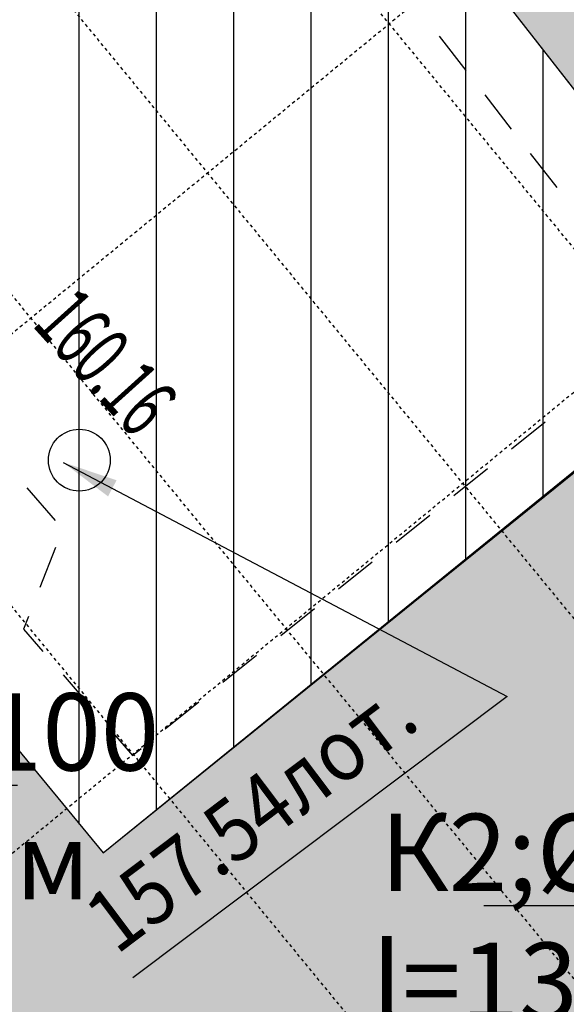
# Model space of a CAD drawing. Units: metres. Extents: x 10193 to 13143, y 19513 to 22721.
# Drawn here: x 12384 to 12401, y 21729 to 21761 of the extents above; entities that cross this region are included whole.
import ezdxf
from ezdxf import colors
from ezdxf.entities.mleader import LeaderData, LeaderLine
from ezdxf.math import Vec2, Vec3

# ---------------------------------------------------------------- set-up
doc = ezdxf.new("R2010")
doc.units = ezdxf.units.M
doc.header["$MEASUREMENT"] = 0
doc.linetypes.add('осевая', pattern=[50.8, 31.75, -6.35, 6.35, -6.35])
for name, color, linetype, lineweight in [('0_ВС_текст', 222, 'Continuous', 30), ('Здания', 7, 'Continuous', 25), ('Канализация самотёчная', 7, 'Continuous', 25), ('Колодцы', 7, 'Continuous', 25), ('проект', 5, 'Continuous', 25), ('Части зданий', 7, 'Continuous', 25)]:
    doc.layers.add(name, color=color, linetype=linetype, lineweight=lineweight)
for name, color, linetype in [('невидимый', 7, 'Continuous'), ('оси зд', 7, 'Continuous'), ('штриховка тротуара', 7, 'Continuous')]:
    doc.layers.add(name, color=color, linetype=linetype)
doc.styles.add('GP_Stamp', font='simplex.shx', dxfattribs={"width": 0.6})
doc.styles.add('Style-RUSSIAN_1251', font='RUSSIAN_1251.shx')
doc.dimstyles.get("Standard").update_dxf_attribs({"dimtxt": 0.18, "dimasz": 0.18, "dimexe": 0.18, "dimexo": 0.0625, "dimgap": 0.09, "dimtad": 0, "dimtih": 1, "dimtoh": 1, "dimdec": 4, "dimzin": 0, "dimdsep": 46, "dimtxsty": 'Standard', "dimcen": 0.09, "dimadec": 0, "dimazin": 0, "dimtfac": 1, "dimtdec": 4, "dimtofl": 0, "dimtmove": 0, "dimatfit": 3, "dimfxl": 1, "dimtolj": 1, "dimtzin": 0, "dimarcsym": 0})

# ---------------------------------------------------------------- blocks, each defined once
blk = doc.blocks.new('KOLOD')
at = {"layer": 'Колодцы', "color": 7, "linetype": 'Continuous', "lineweight": 25}
blk.add_arc((0, 0), 0.5, 0, 360, dxfattribs=at)
blk = doc.blocks.new('ваыфаыва')
at = {"layer": 'оси зд', "color": 0, "linetype": 'осевая'}
for points in [[(-162900, -67693), (-162900, -14568)], [(-159700, -67693), (-159700, -14568)], [(-156000, -67693), (-156000, -14568)], [(-152200, -67693), (-152200, -14568)], [(-178228, -41252), (-109592, -41252)], [(-178228, -47752), (-109592, -47752)]]:
    blk.add_lwpolyline(points, dxfattribs=at)
blk = doc.blocks.new('_None')
blk = doc.blocks.new('DIMTXT_8')
at = {"layer": 'Канализация самотёчная', "color": 16, "linetype": 'Continuous', "lineweight": 25, "insert": (-11.949, -6.145), "char_height": 1, "attachment_point": 1, "rotation": 38.9858, "line_spacing_factor": 1.139999, "style": 'Style-RUSSIAN_1251'}
blk.add_mtext('\\H1x;\\W0.899998;156.51лот.\\P', dxfattribs=at)
at = {"layer": 'Канализация самотёчная', "color": 16, "linetype": 'Continuous', "lineweight": 25}
blk.add_leader([(0, 0), (-5.528, -2.813), (-11.037, -7.272)], dimstyle='Standard', override={"dimtxt": 1, "dimasz": 0.9, "dimgap": 0, "dimtad": 1, "dimtxsty": 'Style-RUSSIAN_1251'}, dxfattribs=at)
blk = doc.blocks.new('DIMTXT_9')
at = {"layer": 'Канализация самотёчная', "color": 16, "linetype": 'Continuous', "lineweight": 25, "insert": (0.258, -7.182), "char_height": 1, "attachment_point": 1, "rotation": 36.9529, "line_spacing_factor": 1.139999, "style": 'Style-RUSSIAN_1251'}
blk.add_mtext('\\H1x;\\W0.899998;157.54лот.\\P', dxfattribs=at)
at = {"layer": 'Канализация самотёчная', "color": 16, "linetype": 'Continuous', "lineweight": 25}
blk.add_leader([(0, 0), (7.178, -3.791), (1.129, -8.341)], dimstyle='Standard', override={"dimtxt": 1, "dimasz": 0.9, "dimgap": 0, "dimtad": 1, "dimtxsty": 'Style-RUSSIAN_1251'}, dxfattribs=at)

msp = doc.modelspace()

# ---------------------------------------------------------------- hatches: boundary and pattern name
at = {"layer": 'штриховка тротуара', "lineweight": -3}
h = msp.add_hatch(dxfattribs=at)
h.set_pattern_fill('ANSI37', color=42, scale=8, angle=45)
h.set_pattern_definition([(90, (-13069.2592, -22638.9715), (-1, 2e-16), []), (180, (-13069.2592, -22638.9715), (-2e-16, -1), [])])
edge = h.paths.add_edge_path()
edge.add_line((12301.50365, 21729.78692), (12303.38302, 21731.33101))
edge.add_arc((12300.85831, 21734.68466), 4.19775, 306.973323, 361.62498)
edge.add_line((12305.05437, 21734.8037), (12303.33683, 21766.66687))
edge.add_line((12303.33683, 21766.66687), (12398.05475, 21844.19569))
edge.add_line((12398.05475, 21844.19569), (12403.76822, 21837.2416))
edge.add_line((12403.76822, 21837.2416), (12430.10037, 21858.74792))
edge.add_line((12430.10037, 21858.74792), (12454.5351, 21829.00741))
edge.add_line((12454.5351, 21829.00741), (12461.55711, 21834.63692))
edge.add_line((12461.55711, 21834.63692), (12494.69036, 21793.30424))
edge.add_arc((12497.91111, 21797.8341), 5.55813, 234.587043, 308.569637)
edge.add_line((12501.37641, 21793.48847), (12504.49251, 21796.04865))
edge.add_line((12504.49251, 21796.04865), (12503.93381, 21797.52772))
edge.add_line((12503.93381, 21797.52772), (12500.53098, 21794.72753))
edge.add_arc((12497.93852, 21797.70247), 3.94603, 235.124725, 311.069989, ccw=False)
edge.add_line((12495.68221, 21794.46515), (12461.78925, 21836.74554))
edge.add_line((12461.78925, 21836.74554), (12454.7671, 21831.11593))
edge.add_line((12454.7671, 21831.11593), (12430.30991, 21860.85577))
edge.add_line((12430.30991, 21860.85577), (12403.97775, 21839.34945))
edge.add_line((12403.97775, 21839.34945), (12398.27607, 21846.31526))
edge.add_line((12398.27607, 21846.31526), (12301.79806, 21767.34576))
edge.add_line((12301.79806, 21767.34576), (12303.55498, 21734.76116))
edge.add_arc((12300.84924, 21734.68665), 2.70676, -54.246649, 1.577406, ccw=False)
edge.add_line((12302.43079, 21732.49001), (12301.02354, 21731.33597))
edge.add_line((12301.02354, 21731.33597), (12301.50365, 21729.78692))

# ---------------------------------------------------------------- linework, layer by layer
at = {"layer": 'Здания', "color": 7, "linetype": 'Continuous', "lineweight": 25, "flags": 128}
msp.add_lwpolyline([(12360.10641, 21763.98719), (12366.28796, 21756.62849), (12380.47073, 21739.74489), (12381.39686, 21740.50797), (12386.51199, 21734.29985), (12407.65143, 21751.44798), (12399.71798, 21761.59741)], dxfattribs=at)
at = {"layer": 'невидимый', "color": 5, "linetype": 'Continuous', "lineweight": 25}
msp.add_lwpolyline([(12350.58556, 21786.36486), (12363.01076, 21771.34155), (12357.61601, 21766.95198), (12380.4857, 21739.74189), (12381.39686, 21740.50797), (12386.51199, 21734.29985), (12407.68476, 21751.40647), (12399.71798, 21761.59741), (12424.34639, 21781.58017), (12432.53695, 21771.48624)], dxfattribs=at)
at = {"layer": 'Части зданий', "color": 7, "linetype": 'Continuous', "lineweight": 25}
for p, q in [((12398.24997, 21759.61943), (12397.38998, 21760.72522)), ((12399.72386, 21757.72427), (12398.86387, 21758.83006)), ((12401.19775, 21755.82911), (12400.33777, 21756.9349)), ((12399.72128, 21747.37311), (12400.81032, 21748.2542)), ((12397.85481, 21745.86305), (12398.94386, 21746.74414)), ((12384.04177, 21746.11123), (12384.95967, 21745.05302)), ((12395.98835, 21744.35298), (12397.07739, 21745.23407)), ((12384.97705, 21744.18796), (12384.46524, 21742.88397)), ((12394.12188, 21742.84292), (12395.21092, 21743.72401)), ((12392.25541, 21741.33285), (12393.34445, 21742.21394)), ((12390.38894, 21739.82278), (12391.47799, 21740.70387)), ((12385.21964, 21740.05744), (12386.1333, 21738.99557)), ((12388.52248, 21738.31272), (12389.61152, 21739.19381))]:
    msp.add_line(p, q, dxfattribs=at)
at = {"layer": 'Части зданий', "color": 7, "linetype": 'Continuous', "lineweight": 25, "flags": 128}
for points in [[(12384.09988, 21741.9531), (12383.9397, 21741.54501), (12384.56742, 21740.81546)], [(12386.78553, 21738.23755), (12387.46028, 21737.45335), (12387.74505, 21737.68374)]]:
    msp.add_lwpolyline(points, dxfattribs=at)

# ---------------------------------------------------------------- block references
at = {"xscale": 0.002, "yscale": 0.002, "zscale": 0.002, "rotation": 39.40644355311169}
msp.add_blockref('ваыфаыва', (12578.58903, 22018.11851), dxfattribs=at)
at = {"layer": 'Канализация самотёчная', "color": 16, "linetype": 'Continuous', "lineweight": 25, "xscale": 2, "yscale": 2, "zscale": 2}
for name, p in [('DIMTXT_8', (12398.54276, 21773.32847)), ('DIMTXT_9', (12385.21876, 21746.93847))]:
    msp.add_blockref(name, p, dxfattribs=at)
at = {"layer": 'Колодцы', "color": 7, "linetype": 'Continuous', "lineweight": 25, "xscale": 2, "yscale": 2, "zscale": 2}
msp.add_blockref('KOLOD', (12385.74276, 21747.00847), dxfattribs=at)

# ---------------------------------------------------------------- texts
at = {"layer": 'Колодцы', "color": 7, "linetype": 'Continuous', "lineweight": 15, "style": 'GP_Stamp', "width": 0.6}
msp.add_text('160.16', height=2.000004, rotation=312.025211, dxfattribs=at).set_placement((12384.18276, 21751.38247))

# ---------------------------------------------------------------- next in the draw order: leaders
at = {"layer": '0_ВС_текст'}
ml = msp.add_multileader_mtext('Standard', dxfattribs=at)
ml.set_content('Вып.К2;%%C100\\Pl=1,50,00м', color=256, style='GP_Stamp')
ml.set_leader_properties()
ml.set_arrow_properties(name='NONE')
ml.build(insert=Vec2(0, 0))
ml.multileader.update_dxf_attribs({"text_left_attachment_type": 6, "text_right_attachment_type": 6, "dogleg_length": 0, "arrow_head_size": 0})
ctx = ml.context
ctx.base_point, ctx.char_height, ctx.arrow_head_size, ctx.landing_gap_size, ctx.plane_origin = Vec3(12370.94712, 21736.48983, -158.55), 2.5, 0, 0, Vec3(12935.60737, 21457.11314, -158.55)
ctx.left_attachment, ctx.right_attachment, ctx.text_align_type = 6, 6, 1
notes = []
notes.append((ctx, [(0, (1, 1, 0), (12370.94712, 21736.48983, -158.55), (1, 0), 0, [(0, [(12360.81203, 21735.37763, -158.55)], 0, [])])]))
ctx.mtext.insert, ctx.mtext.alignment, ctx.mtext.flow_direction = Vec3(12377.76855, 21739.46602, -158.55), 2, 5
ctx.mtext.has_bg_fill, ctx.mtext.bg_color, ctx.mtext.bg_scale_factor, ctx.mtext.bg_transparency, ctx.mtext.use_window_bg_color = 1, -1027028792, 1.5, 0, 1
ml = msp.add_multileader_mtext('Standard', dxfattribs=at)
ml.set_content('К2;%%C200\\Pl=13,02м', color=256, style='GP_Stamp')
ml.set_leader_properties()
ml.set_arrow_properties(name='NONE')
ml.build(insert=Vec2(0, 0))
ml.multileader.update_dxf_attribs({"text_left_attachment_type": 6, "text_right_attachment_type": 6, "dogleg_length": 0, "arrow_head_size": 0})
ctx = ml.context
ctx.base_point, ctx.char_height, ctx.arrow_head_size, ctx.landing_gap_size, ctx.plane_origin = Vec3(12397.04083, 21732.5896), 2.5, 0, 0, Vec3(12981.71099, 21430.44864)
ctx.left_attachment, ctx.right_attachment, ctx.text_align_type = 6, 6, 1
notes.append((ctx, [(1, (1, 1, 0), (12407.18368, 21732.5896), (-1, 0), 0, [(0, [(12418.46846, 21713.78691)], 0, [])])]))
ctx.mtext.insert, ctx.mtext.alignment, ctx.mtext.flow_direction = Vec3(12402.11225, 21735.56579), 2, 5
ctx.mtext.has_bg_fill, ctx.mtext.bg_color, ctx.mtext.bg_scale_factor, ctx.mtext.bg_transparency, ctx.mtext.use_window_bg_color = 1, -1027028792, 1.5, 0, 1
for ctx, leaders in notes:
    for number, flags, end, landing, length, lines in leaders:
        leader = LeaderData()
        leader.index, (leader.has_last_leader_line, leader.has_dogleg_vector, leader.attachment_direction) = number, flags
        leader.last_leader_point, leader.dogleg_vector, leader.dogleg_length = Vec3(end), Vec3(landing), length
        for number, points, colour, breaks in lines:
            line = LeaderLine()
            line.index, line.vertices, line.color, line.breaks = number, Vec3.list(points), colors.encode_raw_color(colour), breaks
            leader.lines.append(line)
        ctx.leaders.append(leader)

# ---------------------------------------------------------------- next in the draw order: hatches: boundary and pattern name
at = {"layer": 'проект', "linetype": 'Continuous', "lineweight": 25}
h = msp.add_hatch(color=11, dxfattribs=at)
h.dxf.hatch_style = 1
h.paths.add_polyline_path([(12350.58556, 21786.36486), (12363.01076, 21771.34155), (12357.61601, 21766.95198), (12380.4857, 21739.74189), (12381.39686, 21740.50797), (12386.51199, 21734.29985), (12407.68476, 21751.40647), (12399.71798, 21761.59741), (12424.34639, 21781.58017), (12432.53695, 21771.48624), (12453.75477, 21788.66506), (12448.58814, 21795.28915), (12449.14011, 21795.71965), (12427.19046, 21823.14825), (12421.71832, 21818.76918), (12409.67676, 21834.30904), (12428.95676, 21851.32047), (12479.01478, 21788.88015), (12468.94284, 21780.6609), (12472.75434, 21776.02176), (12446.49232, 21754.43994), (12447.22476, 21753.54847), (12422.6172, 21733.22999), (12421.83278, 21734.18473), (12395.46676, 21712.52247), (12391.6587, 21717.15741), (12381.74463, 21708.9888), (12366.9559, 21726.93755), (12366.02976, 21726.17446), (12337.82249, 21759.95879), (12338.55393, 21760.55075), (12330.89997, 21770.00647)])
h = msp.add_hatch(dxfattribs=at)
h.set_pattern_fill('ANSI31', color=256, scale=20, angle=45)
h.set_pattern_definition([(90, (-13069.2592, -22638.9715), (-2.5, 4e-16), [])])
h.paths.add_polyline_path([(12421.7242, 21818.77394), (12427.1683, 21823.17593), (12449.14011, 21795.71965), (12448.58814, 21795.28915), (12453.75477, 21788.66506), (12432.55547, 21771.46341), (12424.34676, 21781.58047), (12399.71876, 21761.59647), (12407.68476, 21751.40647), (12386.51199, 21734.29985), (12381.39686, 21740.50797), (12380.41321, 21739.82812), (12366.28796, 21756.62849), (12360.10612, 21763.98695), (12357.64221, 21766.95198), (12363.09749, 21771.41247)])

# ---------------------------------------------------------------- next in the draw order: linework, layer by layer
at = {"layer": 'Здания', "color": 7, "linetype": 'Continuous', "lineweight": 25, "flags": 128}
msp.add_lwpolyline([(12360.10641, 21763.98719), (12366.28796, 21756.62849), (12380.47073, 21739.74489), (12381.39686, 21740.50797), (12386.51199, 21734.29985), (12407.65143, 21751.44798), (12399.71798, 21761.59741)], dxfattribs=at)
at = {"layer": 'невидимый', "color": 5, "linetype": 'Continuous', "lineweight": 25}
msp.add_lwpolyline([(12350.58556, 21786.36486), (12363.01076, 21771.34155), (12357.61601, 21766.95198), (12380.4857, 21739.74189), (12381.39686, 21740.50797), (12386.51199, 21734.29985), (12407.68476, 21751.40647), (12399.71798, 21761.59741), (12424.34639, 21781.58017), (12432.53695, 21771.48624)], dxfattribs=at)

doc.saveas('drawing.dxf')
